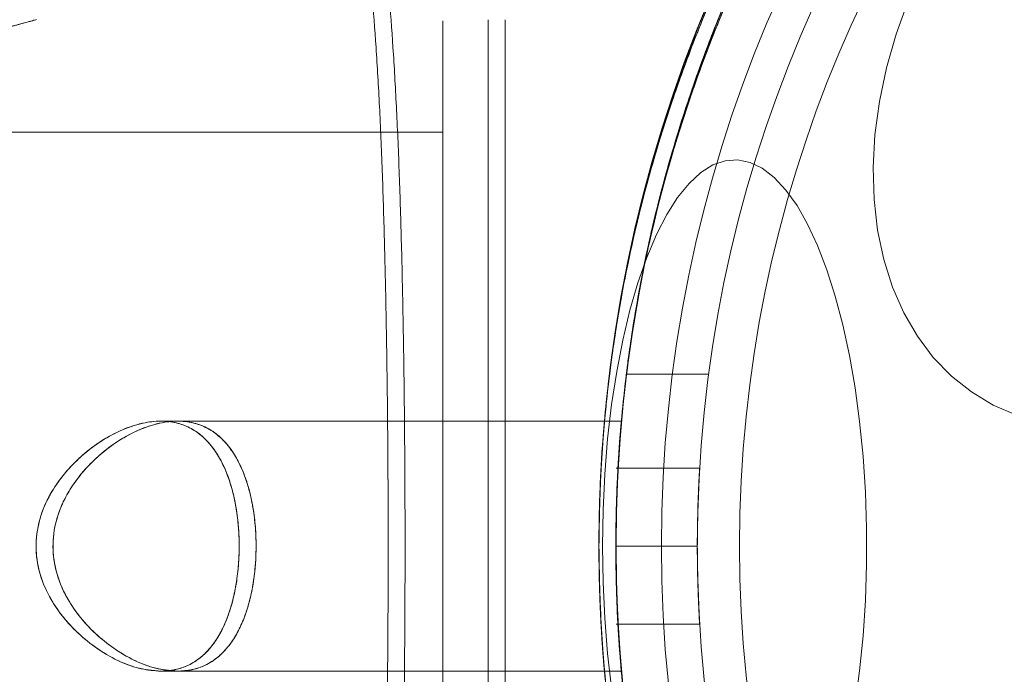
# Model space of a CAD drawing. Units: millimetres. Extents: x -720 to 9857, y -573 to 9545.
# Drawn here: x 6529 to 6561, y 2191 to 2211 of the extents above; entities that cross this region are included whole.
import ezdxf

# ---------------------------------------------------------------- set-up
doc = ezdxf.new("R2010")
doc.units = ezdxf.units.MM
doc.layers.add('Dimensions', color=7, linetype='Continuous')
doc.styles.get("Standard").update_dxf_attribs({"font": 'arial.ttf'})
doc.dimstyles.new('Leikkiset keinu', dxfattribs={"dimtxt": 150, "dimasz": 2.5, "dimexe": 0.06, "dimexo": 0.625, "dimtad": 0, "dimtih": 1, "dimtoh": 1, "dimdec": 0, "dimtxsty": 'Standard', "dimcen": 2.5, "dimadec": 0, "dimazin": 0, "dimtfac": 1, "dimtmove": 0, "dimatfit": 3, "dimfxl": 1, "dimarcsym": 0})

# ---------------------------------------------------------------- blocks, each defined once
blk = doc.blocks.new('*D2')
at = {"layer": 'Defpoints', "color": 0}
for p in [(6766.897, 8155.817), (-492.754, 527.767), (2540.484, 527.767)]:
    blk.add_point(p, dxfattribs=at)
at = {"layer": 'Dimensions', "color": 0, "lineweight": -2}
for p, q in [((6547.047, 8155.817), (-492.814, 8155.817)), ((-492.754, 8153.317), (-492.754, 4418.992)), ((-492.754, 530.267), (-492.754, 4264.592)), ((2385.613, 527.767), (-492.814, 527.767))]:
    blk.add_line(p, q, dxfattribs=at)
at = {"layer": 'Dimensions', "color": 0}
for points in [[(-492.337, 8153.317), (-493.171, 8153.317), (-492.754, 8155.817)], [(-493.171, 530.267), (-492.337, 530.267), (-492.754, 527.767)]]:
    blk.add_solid(points, dxfattribs=at)
at = {"layer": 'Dimensions', "color": 0, "lineweight": 5, "insert": (-492.754, 4341.792), "char_height": 150, "attachment_point": 5}
blk.add_mtext('7628', dxfattribs=at)
blk = doc.blocks.new('*D3')
at = {"layer": 'Defpoints', "color": 0}
for p in [(8737.672, 5325.587), (736.238, 2346.762), (8737.672, -474.243)]:
    blk.add_point(p, dxfattribs=at)
at = {"layer": 'Dimensions', "color": 0, "lineweight": -2}
for p, q in [((8737.672, 5088.992), (8737.672, -474.303)), ((736.238, 2177.142), (736.238, -474.303)), ((738.738, -474.243), (4527.005, -474.243)), ((8735.172, -474.243), (4946.905, -474.243))]:
    blk.add_line(p, q, dxfattribs=at)
at = {"layer": 'Dimensions', "color": 0}
for points in [[(738.738, -473.827), (738.738, -474.66), (736.238, -474.243)], [(8735.172, -474.66), (8735.172, -473.827), (8737.672, -474.243)]]:
    blk.add_solid(points, dxfattribs=at)
at = {"layer": 'Dimensions', "color": 0, "lineweight": 5, "insert": (4736.955, -474.243), "char_height": 150, "attachment_point": 5}
blk.add_mtext('8001', dxfattribs=at)
blk = doc.blocks.new('*D5')
at = {"layer": 'Defpoints', "color": 0}
for p in [(7237.672, 5134.617), (2386.238, 2194.617), (7237.672, 64.482)]:
    blk.add_point(p, dxfattribs=at)
at = {"layer": 'Dimensions', "color": 0, "lineweight": -2}
for p, q in [((7237.672, 5133.992), (7237.672, 64.422)), ((2386.238, 2193.992), (2386.238, 64.422)), ((2388.738, 64.482), (4599.08, 64.482)), ((7235.172, 64.482), (5024.83, 64.482))]:
    blk.add_line(p, q, dxfattribs=at)
at = {"layer": 'Dimensions', "color": 0}
for points in [[(2388.738, 64.898), (2388.738, 64.065), (2386.238, 64.482)], [(7235.172, 64.065), (7235.172, 64.898), (7237.672, 64.482)]]:
    blk.add_solid(points, dxfattribs=at)
at = {"layer": 'Dimensions', "color": 0, "lineweight": 5, "insert": (4811.955, 64.482), "char_height": 150, "attachment_point": 5}
blk.add_mtext('4851', dxfattribs=at)

msp = doc.modelspace()

# ---------------------------------------------------------------- linework, layer by layer
at = {"color": 7, "linetype": 'Continuous', "lineweight": 5}
for p, q in [((6542.672, 2177.767), (6542.672, 2211.422)), ((6544.131, 2177.767), (6544.131, 2211.454)), ((6544.672, 2177.767), (6544.672, 2211.454)), ((6542.672, 2207.867), (3702.672, 2207.867)), ((6548.564, 2200.117), (6551.185, 2200.117)), ((6547.849, 2198.617), (6533.645, 2198.617)), ((6548.39, 2198.617), (6534.186, 2198.617)), ((6550.897, 2197.117), (6548.222, 2197.117)), ((6547.672, 2194.617), (6547.672, 2194.617)), ((6548.213, 2194.617), (6548.213, 2194.617)), ((6548.222, 2194.617), (6550.822, 2194.617)), ((6548.222, 2192.117), (6550.895, 2192.117)), ((6533.65, 2190.617), (6547.85, 2190.617)), ((6534.191, 2190.617), (6548.391, 2190.617))]:
    msp.add_line(p, q, dxfattribs=at)
at = {"color": 7, "linetype": 'Continuous', "lineweight": 5, "flags": 128}
for points in [[(6556.874, 2209.922), (6557.181, 2210.998), (6557.567, 2212.065), (6558.029, 2213.113), (6558.562, 2214.133), (6559.162, 2215.116), (6559.823, 2216.054), (6560.54, 2216.937), (6561.307, 2217.759)], [(6561.044, 2198.808), (6560.293, 2199.131), (6559.594, 2199.55), (6558.953, 2200.059), (6558.375, 2200.655), (6557.865, 2201.332), (6557.429, 2202.085), (6557.069, 2202.907), (6556.789, 2203.791), (6556.591, 2204.728), (6556.478, 2205.711), (6556.449, 2206.731), (6556.507, 2207.779), (6556.648, 2208.846), (6556.874, 2209.922)], [(6547.785, 2194.617), (6547.803, 2195.775), (6547.859, 2196.922), (6547.951, 2198.049), (6548.079, 2199.146), (6548.241, 2200.204), (6548.437, 2201.212), (6548.664, 2202.162), (6548.92, 2203.046), (6549.203, 2203.856), (6549.512, 2204.585), (6549.842, 2205.226), (6550.191, 2205.773), (6550.557, 2206.223), (6550.935, 2206.571), (6551.322, 2206.814), (6551.716, 2206.949), (6552.112, 2206.976), (6552.508, 2206.895), (6552.899, 2206.706), (6553.282, 2206.41), (6553.654, 2206.011), (6554.012, 2205.511), (6554.352, 2204.916), (6554.672, 2204.231), (6554.968, 2203.461), (6555.238, 2202.613), (6555.48, 2201.695), (6555.691, 2200.715), (6555.871, 2199.681), (6556.016, 2198.602), (6556.126, 2197.489), (6556.2, 2196.35), (6556.237, 2195.196), (6556.237, 2194.037), (6556.2, 2192.884), (6556.126, 2191.745), (6556.016, 2190.631), (6555.871, 2189.553)], [(6548.079, 2190.087), (6547.951, 2191.184), (6547.859, 2192.312), (6547.803, 2193.459), (6547.785, 2194.617)]]:
    msp.add_lwpolyline(points, dxfattribs=at)
at = {"color": 7, "linetype": 'Continuous', "lineweight": 5}
for radius in [45, 44.45, 43, 41.85, 40.5]:
    msp.add_circle((6592.672, 2194.617), radius, dxfattribs=at)
for points, knots in [([(6555.648, 2169.04), (6555.408, 2169.393), (6554.928, 2170.099), (6554.183, 2171.287), (6553.326, 2172.752), (6552.355, 2174.587), (6551.313, 2176.829), (6550.346, 2179.256), (6549.496, 2181.843), (6548.784, 2184.551), (6548.26, 2187.205), (6547.914, 2189.762), (6547.716, 2192.197), (6547.648, 2194.707), (6547.727, 2197.279), (6547.962, 2199.896), (6548.341, 2202.476), (6548.857, 2204.985), (6549.507, 2207.404), (6550.264, 2209.717), (6551.108, 2211.907), (6551.981, 2213.87), (6552.847, 2215.594), (6553.681, 2217.103), (6554.507, 2218.475), (6555.161, 2219.484), (6555.533, 2220.027), (6555.645, 2220.19)], [0, 0, 0, 0, 0.03371, 0.067446, 0.101128, 0.148052, 0.195145, 0.242095, 0.288855, 0.335751, 0.382535, 0.421851, 0.46123, 0.500551, 0.542792, 0.585186, 0.627568, 0.669791, 0.71153, 0.75346, 0.795366, 0.837073, 0.873792, 0.910648, 0.94755, 0.984332, 1, 1, 1, 1]), ([(6555.572, 2220.084), (6555.328, 2219.722), (6554.838, 2218.997), (6554.08, 2217.776), (6553.211, 2216.275), (6552.235, 2214.406), (6551.199, 2212.137), (6550.24, 2209.684), (6549.404, 2207.075), (6548.708, 2204.348), (6548.21, 2201.719), (6547.89, 2199.234), (6547.712, 2196.917), (6547.649, 2194.484), (6547.728, 2191.946), (6547.964, 2189.321), (6548.345, 2186.733), (6548.864, 2184.219), (6549.516, 2181.8), (6550.274, 2179.49), (6551.119, 2177.301), (6551.993, 2175.339), (6552.861, 2173.613), (6553.697, 2172.103), (6554.525, 2170.729), (6555.117, 2169.819), (6555.431, 2169.356), (6555.482, 2169.281)], [0, 0, 0, 0, 0.034634, 0.069298, 0.103899, 0.15146, 0.199187, 0.246769, 0.294166, 0.341698, 0.389119, 0.426941, 0.464818, 0.502643, 0.545498, 0.588509, 0.631506, 0.67434, 0.716541, 0.758935, 0.801306, 0.843476, 0.880709, 0.918082, 0.955502, 0.9928, 1, 1, 1, 1]), ([(6547.672, 2194.617), (6547.687, 2195.502), (6547.718, 2197.271), (6547.962, 2199.934), (6548.356, 2202.584), (6548.895, 2205.141), (6549.55, 2207.556), (6550.305, 2209.845), (6551.16, 2212.038), (6552.066, 2214.05), (6552.982, 2215.85), (6553.883, 2217.45), (6554.775, 2218.904), (6555.355, 2219.761), (6555.645, 2220.19)], [0, 0, 0, 0, 0.0852685, 0.1705356, 0.2584485, 0.3463517, 0.428401, 0.5104444, 0.5955447, 0.6806343, 0.7591318, 0.8376181, 0.9187998, 1, 1, 1, 1]), ([(6547.672, 2194.617), (6547.688, 2195.502), (6547.718, 2197.271), (6547.966, 2199.934), (6548.365, 2202.585), (6548.91, 2205.136), (6549.571, 2207.542), (6550.329, 2209.818), (6551.19, 2211.997), (6552.106, 2214.008), (6553.037, 2215.815), (6553.959, 2217.429), (6554.873, 2218.895), (6555.468, 2219.758), (6555.765, 2220.19)], [0, 0, 0, 0, 0.085169, 0.170337, 0.258178, 0.346009, 0.427545, 0.509076, 0.59361, 0.678134, 0.75723, 0.836315, 0.918148, 1, 1, 1, 1]), ([(6555.572, 2220.084), (6555.258, 2219.617), (6554.629, 2218.68), (6553.643, 2217.043), (6552.652, 2215.231), (6551.719, 2213.311), (6550.872, 2211.323), (6550.126, 2209.317), (6549.454, 2207.215), (6548.816, 2204.817), (6548.268, 2202.112), (6547.866, 2199.11), (6547.691, 2196.598), (6547.677, 2195.099), (6547.672, 2194.617)], [0, 0, 0, 0, 0.0879212, 0.1762445, 0.2644174, 0.3521325, 0.4281245, 0.5044078, 0.5807197, 0.6567508, 0.7554705, 0.8544559, 0.9532101, 1, 1, 1, 1]), ([(6555.691, 2220.084), (6555.372, 2219.618), (6554.733, 2218.683), (6553.733, 2217.052), (6552.729, 2215.245), (6551.782, 2213.328), (6550.921, 2211.338), (6550.162, 2209.327), (6549.478, 2207.218), (6548.83, 2204.816), (6548.275, 2202.108), (6547.868, 2199.106), (6547.691, 2196.596), (6547.677, 2195.098), (6547.672, 2194.617)], [0, 0, 0, 0, 0.087797, 0.175991, 0.264036, 0.351628, 0.427871, 0.504409, 0.580974, 0.657255, 0.75586, 0.854732, 0.95337, 1, 1, 1, 1]), ([(6556.189, 2169.04), (6555.949, 2169.393), (6555.469, 2170.099), (6554.724, 2171.287), (6553.867, 2172.752), (6552.896, 2174.587), (6551.854, 2176.829), (6550.887, 2179.256), (6550.037, 2181.843), (6549.325, 2184.551), (6548.801, 2187.205), (6548.455, 2189.762), (6548.257, 2192.197), (6548.189, 2194.707), (6548.268, 2197.279), (6548.503, 2199.896), (6548.882, 2202.476), (6549.398, 2204.985), (6550.048, 2207.404), (6550.805, 2209.717), (6551.649, 2211.907), (6552.522, 2213.87), (6553.388, 2215.594), (6554.222, 2217.103), (6555.048, 2218.475), (6555.702, 2219.484), (6556.075, 2220.027), (6556.186, 2220.19)], [0, 0, 0, 0, 0.03371, 0.067446, 0.101128, 0.148052, 0.195145, 0.242095, 0.288855, 0.335751, 0.382535, 0.421851, 0.46123, 0.500551, 0.542792, 0.585186, 0.627568, 0.669791, 0.71153, 0.75346, 0.795366, 0.837073, 0.873792, 0.910648, 0.94755, 0.984332, 1, 1, 1, 1]), ([(6548.213, 2194.617), (6548.228, 2195.502), (6548.259, 2197.271), (6548.503, 2199.934), (6548.897, 2202.584), (6549.436, 2205.141), (6550.091, 2207.556), (6550.846, 2209.845), (6551.701, 2212.038), (6552.607, 2214.05), (6553.523, 2215.85), (6554.424, 2217.45), (6555.316, 2218.904), (6555.896, 2219.761), (6556.186, 2220.19)], [0, 0, 0, 0, 0.0852685, 0.1705356, 0.2584485, 0.3463517, 0.428401, 0.5104444, 0.5955447, 0.6806343, 0.7591318, 0.8376181, 0.9187998, 1, 1, 1, 1]), ([(6548.213, 2194.617), (6548.229, 2195.502), (6548.259, 2197.271), (6548.507, 2199.934), (6548.906, 2202.585), (6549.451, 2205.136), (6550.112, 2207.542), (6550.87, 2209.818), (6551.731, 2211.997), (6552.647, 2214.008), (6553.578, 2215.815), (6554.5, 2217.429), (6555.414, 2218.895), (6556.009, 2219.758), (6556.306, 2220.19)], [0, 0, 0, 0, 0.085169, 0.170337, 0.258178, 0.346009, 0.427545, 0.509076, 0.59361, 0.678134, 0.75723, 0.836315, 0.918148, 1, 1, 1, 1]), ([(6556.113, 2220.084), (6555.869, 2219.722), (6555.379, 2218.997), (6554.621, 2217.776), (6553.752, 2216.275), (6552.776, 2214.406), (6551.74, 2212.137), (6550.781, 2209.684), (6549.945, 2207.075), (6549.249, 2204.348), (6548.751, 2201.719), (6548.431, 2199.234), (6548.253, 2196.917), (6548.19, 2194.484), (6548.269, 2191.946), (6548.505, 2189.321), (6548.886, 2186.733), (6549.405, 2184.219), (6550.057, 2181.8), (6550.815, 2179.49), (6551.66, 2177.301), (6552.534, 2175.339), (6553.402, 2173.613), (6554.238, 2172.103), (6555.066, 2170.729), (6555.658, 2169.819), (6555.972, 2169.356), (6556.023, 2169.281)], [0, 0, 0, 0, 0.034634, 0.069298, 0.103899, 0.15146, 0.199187, 0.246769, 0.294166, 0.341698, 0.389119, 0.426941, 0.464818, 0.502643, 0.545498, 0.588509, 0.631506, 0.67434, 0.716541, 0.758935, 0.801306, 0.843476, 0.880709, 0.918082, 0.955502, 0.9928, 1, 1, 1, 1]), ([(6556.113, 2220.084), (6555.799, 2219.617), (6555.17, 2218.68), (6554.184, 2217.043), (6553.194, 2215.231), (6552.26, 2213.311), (6551.413, 2211.323), (6550.667, 2209.317), (6549.995, 2207.215), (6549.357, 2204.817), (6548.809, 2202.112), (6548.407, 2199.11), (6548.232, 2196.598), (6548.218, 2195.099), (6548.213, 2194.617)], [0, 0, 0, 0, 0.0879212, 0.1762445, 0.2644174, 0.3521325, 0.4281245, 0.5044078, 0.5807197, 0.6567508, 0.7554705, 0.8544559, 0.9532101, 1, 1, 1, 1]), ([(6556.232, 2220.084), (6555.913, 2219.618), (6555.274, 2218.683), (6554.274, 2217.052), (6553.27, 2215.245), (6552.323, 2213.328), (6551.462, 2211.338), (6550.703, 2209.327), (6550.019, 2207.218), (6549.371, 2204.816), (6548.816, 2202.108), (6548.409, 2199.106), (6548.232, 2196.596), (6548.218, 2195.098), (6548.213, 2194.617)], [0, 0, 0, 0, 0.087797, 0.175991, 0.264036, 0.351628, 0.427871, 0.504409, 0.580974, 0.657255, 0.75586, 0.854732, 0.95337, 1, 1, 1, 1]), ([(6539.546, 2216.897), (6539.645, 2216.641), (6539.848, 2216.112), (6540.067, 2215.053), (6540.257, 2213.785), (6540.413, 2212.291), (6540.545, 2210.594), (6540.653, 2208.705), (6540.741, 2206.641), (6540.81, 2204.427), (6540.863, 2202.087), (6540.9, 2199.652), (6540.922, 2197.151), (6540.929, 2194.616), (6540.922, 2192.082), (6540.9, 2189.581), (6540.863, 2187.145), (6540.81, 2184.807), (6540.741, 2182.593), (6540.653, 2180.529), (6540.545, 2178.64), (6540.414, 2176.942), (6540.256, 2175.449), (6540.067, 2174.182), (6539.849, 2173.124), (6539.645, 2172.594), (6539.546, 2172.337)], [0, 0, 0, 0, 0.036533, 0.075371, 0.115613, 0.156793, 0.198823, 0.241237, 0.283941, 0.327016, 0.370155, 0.413362, 0.456679, 0.500031, 0.543324, 0.586621, 0.629886, 0.673031, 0.716011, 0.758754, 0.801207, 0.843194, 0.8844, 0.924613, 0.963405, 1, 1, 1, 1]), ([(6539.546, 2172.337), (6539.645, 2172.593), (6539.848, 2173.122), (6540.067, 2174.181), (6540.257, 2175.449), (6540.413, 2176.942), (6540.545, 2178.64), (6540.653, 2180.528), (6540.741, 2182.593), (6540.81, 2184.807), (6540.863, 2187.146), (6540.9, 2189.581), (6540.922, 2192.083), (6540.929, 2194.616), (6540.922, 2197.151), (6540.9, 2199.652), (6540.863, 2202.088), (6540.81, 2204.427), (6540.741, 2206.641), (6540.653, 2208.704), (6540.545, 2210.593), (6540.413, 2212.291), (6540.257, 2213.785), (6540.067, 2215.052), (6539.848, 2216.112), (6539.645, 2216.641), (6539.546, 2216.897)], [0, 0, 0, 0, 0.036532, 0.075371, 0.115612, 0.156793, 0.198826, 0.241231, 0.283929, 0.327045, 0.370129, 0.413325, 0.456716, 0.50001, 0.543255, 0.586702, 0.629843, 0.67298, 0.716073, 0.758748, 0.801171, 0.843207, 0.884387, 0.924629, 0.963468, 1, 1, 1, 1]), ([(6540.087, 2216.897), (6540.186, 2216.641), (6540.389, 2216.112), (6540.608, 2215.053), (6540.798, 2213.785), (6540.954, 2212.291), (6541.086, 2210.594), (6541.194, 2208.705), (6541.282, 2206.641), (6541.351, 2204.427), (6541.404, 2202.087), (6541.441, 2199.652), (6541.463, 2197.151), (6541.47, 2194.616), (6541.463, 2192.082), (6541.441, 2189.581), (6541.404, 2187.145), (6541.351, 2184.807), (6541.282, 2182.593), (6541.194, 2180.529), (6541.086, 2178.64), (6540.955, 2176.942), (6540.797, 2175.449), (6540.608, 2174.182), (6540.39, 2173.124), (6540.186, 2172.594), (6540.087, 2172.337)], [0, 0, 0, 0, 0.036533, 0.075371, 0.115613, 0.156793, 0.198823, 0.241237, 0.283941, 0.327016, 0.370155, 0.413362, 0.456679, 0.500031, 0.543324, 0.586621, 0.629886, 0.673031, 0.716011, 0.758754, 0.801207, 0.843194, 0.8844, 0.924613, 0.963405, 1, 1, 1, 1]), ([(6540.087, 2172.337), (6540.186, 2172.593), (6540.389, 2173.122), (6540.608, 2174.181), (6540.798, 2175.449), (6540.954, 2176.942), (6541.086, 2178.64), (6541.194, 2180.528), (6541.282, 2182.593), (6541.351, 2184.807), (6541.404, 2187.146), (6541.441, 2189.581), (6541.463, 2192.083), (6541.47, 2194.616), (6541.463, 2197.151), (6541.441, 2199.652), (6541.404, 2202.088), (6541.351, 2204.427), (6541.282, 2206.641), (6541.194, 2208.704), (6541.086, 2210.593), (6540.954, 2212.291), (6540.798, 2213.785), (6540.608, 2215.052), (6540.389, 2216.112), (6540.186, 2216.641), (6540.087, 2216.897)], [0, 0, 0, 0, 0.0365324, 0.0753712, 0.1156119, 0.1567928, 0.1988256, 0.241231, 0.2839286, 0.3270453, 0.3701287, 0.413325, 0.4567157, 0.5000098, 0.5432547, 0.5867025, 0.6298428, 0.6729799, 0.7160727, 0.7587482, 0.8011713, 0.8432069, 0.8843872, 0.9246288, 0.9634675, 1, 1, 1, 1]), ([(6529.672, 2211.467), (6529.659, 2211.463), (6529.634, 2211.455), (6529.426, 2211.395), (6529.1, 2211.305), (6528.654, 2211.191), (6528.094, 2211.064), (6527.435, 2210.938), (6526.683, 2210.827), (6525.878, 2210.746), (6525.037, 2210.705), (6524.209, 2210.708), (6523.397, 2210.752), (6522.635, 2210.831), (6521.919, 2210.937), (6521.272, 2211.06), (6520.703, 2211.188), (6520.243, 2211.305), (6519.903, 2211.399), (6519.706, 2211.457), (6519.65, 2211.474), (6519.731, 2211.449), (6519.944, 2211.387), (6520.278, 2211.296), (6520.732, 2211.181), (6521.296, 2211.055), (6521.967, 2210.929), (6522.718, 2210.82), (6523.535, 2210.741), (6524.367, 2210.704), (6525.204, 2210.71), (6526.004, 2210.757), (6526.769, 2210.839), (6527.476, 2210.946), (6528.121, 2211.07), (6528.679, 2211.197), (6529.135, 2211.314), (6529.448, 2211.401), (6529.638, 2211.457), (6529.661, 2211.463), (6529.672, 2211.467)], [0, 0, 0, 0, 0.02568, 0.052124, 0.077799, 0.104185, 0.130514, 0.157573, 0.18444, 0.212129, 0.238245, 0.265174, 0.290404, 0.316347, 0.34194, 0.368218, 0.394836, 0.422214, 0.448967, 0.476551, 0.502367, 0.528967, 0.554246, 0.580228, 0.606098, 0.632668, 0.659431, 0.686974, 0.713571, 0.741005, 0.766534, 0.792823, 0.818084, 0.84403, 0.870196, 0.897078, 0.923947, 0.951626, 0.97551, 1, 1, 1, 1]), ([(6533.652, 2190.617), (6533.852, 2190.632), (6534.261, 2190.663), (6534.763, 2190.91), (6535.173, 2191.269), (6535.49, 2191.696), (6535.758, 2192.234), (6535.954, 2192.839), (6536.086, 2193.49), (6536.153, 2194.128), (6536.166, 2194.769), (6536.13, 2195.375), (6536.047, 2195.959), (6535.921, 2196.503), (6535.749, 2197.005), (6535.531, 2197.457), (6535.265, 2197.849), (6534.945, 2198.177), (6534.573, 2198.424), (6534.133, 2198.583), (6533.635, 2198.637), (6533.058, 2198.569), (6532.425, 2198.364), (6531.77, 2198.015), (6531.136, 2197.543), (6530.629, 2197.031), (6530.24, 2196.506), (6529.914, 2195.925), (6529.655, 2195.145), (6529.641, 2194.216), (6529.857, 2193.456), (6530.149, 2192.873), (6530.52, 2192.334), (6531.009, 2191.807), (6531.605, 2191.33), (6532.231, 2190.964), (6532.926, 2190.682), (6533.391, 2190.64), (6533.652, 2190.617)], [0, 0, 0, 0, 0.034725, 0.070617, 0.096461, 0.123007, 0.148879, 0.175707, 0.198586, 0.222256, 0.243231, 0.264846, 0.285352, 0.30642, 0.32758, 0.34927, 0.372133, 0.395525, 0.421247, 0.447528, 0.477424, 0.507951, 0.543131, 0.579124, 0.612282, 0.646267, 0.666861, 0.687872, 0.720369, 0.753075, 0.781738, 0.802904, 0.824662, 0.85652, 0.889256, 0.922562, 0.956549, 1, 1, 1, 1]), ([(6533.65, 2190.617), (6533.442, 2190.632), (6533.023, 2190.663), (6532.346, 2190.905), (6531.642, 2191.296), (6531.027, 2191.79), (6530.532, 2192.323), (6530.105, 2192.922), (6529.755, 2193.683), (6529.618, 2194.597), (6529.721, 2195.343), (6529.928, 2195.926), (6530.193, 2196.435), (6530.561, 2196.949), (6531.084, 2197.495), (6531.719, 2197.987), (6532.439, 2198.372), (6533.16, 2198.598), (6533.805, 2198.64), (6534.369, 2198.519), (6534.819, 2198.282), (6535.202, 2197.932), (6535.515, 2197.496), (6535.777, 2196.951), (6535.968, 2196.343), (6536.094, 2195.689), (6536.156, 2195.052), (6536.164, 2194.413), (6536.124, 2193.809), (6536.038, 2193.228), (6535.908, 2192.687), (6535.732, 2192.189), (6535.511, 2191.741), (6535.241, 2191.355), (6534.916, 2191.032), (6534.538, 2190.794), (6534.113, 2190.644), (6533.805, 2190.626), (6533.65, 2190.617)], [0, 0, 0, 0, 0.0347094, 0.0702733, 0.1080943, 0.1469701, 0.1711113, 0.1957326, 0.2315636, 0.2609761, 0.2904312, 0.3085129, 0.3271133, 0.3537238, 0.3810617, 0.4186893, 0.4573929, 0.4955139, 0.5347582, 0.5651942, 0.5964431, 0.6222119, 0.6486863, 0.6744829, 0.7012366, 0.7240042, 0.7475552, 0.7684843, 0.7900482, 0.8105599, 0.8316317, 0.8528408, 0.8745795, 0.8975372, 0.921025, 0.9468937, 0.9733229, 1, 1, 1, 1]), ([(6534.193, 2190.617), (6534.393, 2190.632), (6534.802, 2190.663), (6535.304, 2190.91), (6535.714, 2191.269), (6536.031, 2191.696), (6536.299, 2192.234), (6536.495, 2192.839), (6536.627, 2193.49), (6536.694, 2194.128), (6536.707, 2194.769), (6536.671, 2195.375), (6536.588, 2195.959), (6536.462, 2196.503), (6536.29, 2197.005), (6536.072, 2197.457), (6535.806, 2197.849), (6535.486, 2198.177), (6535.114, 2198.424), (6534.674, 2198.583), (6534.176, 2198.637), (6533.599, 2198.569), (6532.966, 2198.364), (6532.311, 2198.015), (6531.677, 2197.543), (6531.17, 2197.031), (6530.781, 2196.506), (6530.455, 2195.925), (6530.196, 2195.145), (6530.182, 2194.216), (6530.398, 2193.456), (6530.69, 2192.873), (6531.061, 2192.334), (6531.55, 2191.807), (6532.146, 2191.33), (6532.772, 2190.964), (6533.467, 2190.682), (6533.932, 2190.64), (6534.193, 2190.617)], [0, 0, 0, 0, 0.034725, 0.070617, 0.096461, 0.123007, 0.148879, 0.175707, 0.198586, 0.222256, 0.243231, 0.264846, 0.285352, 0.30642, 0.32758, 0.34927, 0.372133, 0.395525, 0.421247, 0.447528, 0.477424, 0.507951, 0.543131, 0.579124, 0.612282, 0.646267, 0.666861, 0.687872, 0.720369, 0.753075, 0.781738, 0.802904, 0.824662, 0.85652, 0.889256, 0.922562, 0.956549, 1, 1, 1, 1]), ([(6534.191, 2190.617), (6533.983, 2190.632), (6533.564, 2190.663), (6532.887, 2190.905), (6532.183, 2191.296), (6531.568, 2191.79), (6531.073, 2192.323), (6530.646, 2192.922), (6530.297, 2193.683), (6530.159, 2194.597), (6530.262, 2195.343), (6530.469, 2195.926), (6530.734, 2196.435), (6531.102, 2196.949), (6531.625, 2197.495), (6532.26, 2197.987), (6532.98, 2198.372), (6533.701, 2198.598), (6534.346, 2198.64), (6534.91, 2198.519), (6535.36, 2198.282), (6535.743, 2197.932), (6536.056, 2197.496), (6536.318, 2196.951), (6536.509, 2196.343), (6536.635, 2195.689), (6536.697, 2195.052), (6536.705, 2194.413), (6536.666, 2193.809), (6536.579, 2193.228), (6536.449, 2192.687), (6536.273, 2192.189), (6536.052, 2191.741), (6535.782, 2191.355), (6535.457, 2191.032), (6535.079, 2190.794), (6534.654, 2190.644), (6534.346, 2190.626), (6534.191, 2190.617)], [0, 0, 0, 0, 0.0347094, 0.0702733, 0.1080943, 0.1469701, 0.1711113, 0.1957326, 0.2315636, 0.2609761, 0.2904312, 0.3085129, 0.3271133, 0.3537238, 0.3810617, 0.4186893, 0.4573929, 0.4955139, 0.5347582, 0.5651942, 0.5964431, 0.6222119, 0.6486863, 0.6744829, 0.7012366, 0.7240042, 0.7475552, 0.7684843, 0.7900482, 0.8105599, 0.8316317, 0.8528408, 0.8745795, 0.8975372, 0.921025, 0.9468937, 0.9733229, 1, 1, 1, 1]), ([(6547.85, 2190.617), (6547.849, 2190.628), (6547.847, 2190.649), (6547.832, 2190.823), (6547.81, 2191.097), (6547.782, 2191.471), (6547.751, 2191.936), (6547.722, 2192.474), (6547.697, 2193.079), (6547.679, 2193.721), (6547.671, 2194.395), (6547.673, 2195.068), (6547.684, 2195.733), (6547.705, 2196.36), (6547.731, 2196.944), (6547.761, 2197.458), (6547.791, 2197.896), (6547.818, 2198.239), (6547.838, 2198.481), (6547.85, 2198.611), (6547.851, 2198.629), (6547.843, 2198.534), (6547.825, 2198.327), (6547.8, 2198.018), (6547.771, 2197.609), (6547.741, 2197.119), (6547.713, 2196.553), (6547.69, 2195.937), (6547.675, 2195.277), (6547.67, 2194.606), (6547.676, 2193.929), (6547.691, 2193.28), (6547.713, 2192.662), (6547.741, 2192.104), (6547.772, 2191.612), (6547.801, 2191.208), (6547.826, 2190.899), (6547.846, 2190.668), (6547.849, 2190.635), (6547.85, 2190.617)], [0, 0, 0, 0, 0.026392, 0.053551, 0.079943, 0.107096, 0.133553, 0.160774, 0.187271, 0.214541, 0.240967, 0.268164, 0.294519, 0.321636, 0.348029, 0.375183, 0.401665, 0.428916, 0.455399, 0.482656, 0.50905, 0.536211, 0.562565, 0.589679, 0.616105, 0.643292, 0.66979, 0.697057, 0.723515, 0.750744, 0.777113, 0.804246, 0.830615, 0.857743, 0.884201, 0.911423, 0.93792, 0.96519, 1, 1, 1, 1]), ([(6547.672, 2194.617), (6547.673, 2194.838), (6547.675, 2195.287), (6547.69, 2195.938), (6547.713, 2196.558), (6547.741, 2197.117), (6547.771, 2197.611), (6547.8, 2198.017), (6547.825, 2198.33), (6547.843, 2198.535), (6547.851, 2198.63), (6547.85, 2198.61), (6547.838, 2198.478), (6547.818, 2198.238), (6547.791, 2197.894), (6547.761, 2197.46), (6547.731, 2196.94), (6547.704, 2196.359), (6547.684, 2195.723), (6547.674, 2195.136), (6547.673, 2194.762), (6547.672, 2194.617)], [0, 0, 0, 0, 0.052782, 0.107098, 0.159878, 0.214182, 0.267092, 0.321532, 0.374524, 0.429061, 0.481911, 0.536302, 0.589007, 0.643236, 0.69602, 0.750324, 0.803287, 0.857785, 0.910749, 0.965259, 1, 1, 1, 1]), ([(6547.672, 2194.617), (6547.673, 2194.838), (6547.675, 2195.287), (6547.69, 2195.938), (6547.713, 2196.558), (6547.741, 2197.117), (6547.772, 2197.611), (6547.802, 2198.017), (6547.827, 2198.33), (6547.845, 2198.535), (6547.854, 2198.63), (6547.852, 2198.61), (6547.84, 2198.478), (6547.82, 2198.238), (6547.793, 2197.894), (6547.762, 2197.46), (6547.732, 2196.941), (6547.705, 2196.36), (6547.684, 2195.724), (6547.674, 2195.136), (6547.673, 2194.762), (6547.672, 2194.617)], [0, 0, 0, 0, 0.0527781, 0.1070905, 0.1598674, 0.2141677, 0.2670775, 0.3215162, 0.3745103, 0.4290492, 0.4818972, 0.5362868, 0.5889861, 0.6432098, 0.6959899, 0.7502899, 0.8032539, 0.8577531, 0.9107178, 0.9652289, 1, 1, 1, 1]), ([(6548.391, 2190.617), (6548.39, 2190.628), (6548.388, 2190.649), (6548.373, 2190.823), (6548.351, 2191.097), (6548.323, 2191.471), (6548.292, 2191.936), (6548.263, 2192.474), (6548.238, 2193.079), (6548.22, 2193.721), (6548.212, 2194.395), (6548.214, 2195.068), (6548.225, 2195.733), (6548.246, 2196.36), (6548.272, 2196.944), (6548.302, 2197.458), (6548.332, 2197.896), (6548.359, 2198.239), (6548.379, 2198.481), (6548.391, 2198.611), (6548.392, 2198.629), (6548.384, 2198.534), (6548.366, 2198.327), (6548.341, 2198.018), (6548.312, 2197.609), (6548.282, 2197.119), (6548.254, 2196.553), (6548.231, 2195.937), (6548.216, 2195.277), (6548.211, 2194.606), (6548.217, 2193.929), (6548.232, 2193.28), (6548.254, 2192.662), (6548.282, 2192.104), (6548.313, 2191.612), (6548.342, 2191.208), (6548.367, 2190.899), (6548.387, 2190.668), (6548.39, 2190.635), (6548.391, 2190.617)], [0, 0, 0, 0, 0.026392, 0.053551, 0.079943, 0.107096, 0.133553, 0.160774, 0.187271, 0.214541, 0.240967, 0.268164, 0.294519, 0.321636, 0.348029, 0.375183, 0.401665, 0.428916, 0.455399, 0.482656, 0.50905, 0.536211, 0.562565, 0.589679, 0.616105, 0.643292, 0.66979, 0.697057, 0.723515, 0.750744, 0.777113, 0.804246, 0.830615, 0.857743, 0.884201, 0.911423, 0.93792, 0.96519, 1, 1, 1, 1]), ([(6548.213, 2194.617), (6548.214, 2194.838), (6548.216, 2195.287), (6548.231, 2195.938), (6548.254, 2196.558), (6548.282, 2197.117), (6548.312, 2197.611), (6548.341, 2198.017), (6548.366, 2198.33), (6548.384, 2198.535), (6548.392, 2198.63), (6548.391, 2198.61), (6548.379, 2198.478), (6548.359, 2198.238), (6548.332, 2197.894), (6548.302, 2197.46), (6548.272, 2196.94), (6548.246, 2196.359), (6548.225, 2195.723), (6548.215, 2195.136), (6548.214, 2194.762), (6548.213, 2194.617)], [0, 0, 0, 0, 0.052782, 0.107098, 0.159878, 0.214182, 0.267092, 0.321532, 0.374524, 0.429061, 0.481911, 0.536302, 0.589007, 0.643236, 0.69602, 0.750324, 0.803287, 0.857785, 0.910749, 0.965259, 1, 1, 1, 1]), ([(6548.213, 2194.617), (6548.214, 2194.838), (6548.216, 2195.287), (6548.231, 2195.938), (6548.254, 2196.558), (6548.283, 2197.117), (6548.313, 2197.611), (6548.343, 2198.017), (6548.368, 2198.33), (6548.386, 2198.535), (6548.395, 2198.63), (6548.393, 2198.61), (6548.381, 2198.478), (6548.361, 2198.238), (6548.334, 2197.894), (6548.303, 2197.46), (6548.273, 2196.941), (6548.246, 2196.36), (6548.225, 2195.724), (6548.215, 2195.136), (6548.214, 2194.762), (6548.213, 2194.617)], [0, 0, 0, 0, 0.0527781, 0.1070905, 0.1598674, 0.2141677, 0.2670775, 0.3215162, 0.3745103, 0.4290492, 0.4818972, 0.5362868, 0.5889861, 0.6432098, 0.6959899, 0.7502899, 0.8032539, 0.8577531, 0.9107178, 0.9652289, 1, 1, 1, 1]), ([(6548.222, 2194.617), (6548.224, 2194.336), (6548.227, 2193.774), (6548.249, 2193.026), (6548.274, 2192.457), (6548.292, 2192.132), (6548.294, 2192.086), (6548.281, 2192.325), (6548.257, 2192.822), (6548.233, 2193.522), (6548.22, 2194.345), (6548.223, 2195.198), (6548.241, 2195.986), (6548.266, 2196.619), (6548.287, 2197.028), (6548.295, 2197.165), (6548.287, 2197.014), (6548.265, 2196.594), (6548.24, 2195.952), (6548.224, 2195.254), (6548.223, 2194.795), (6548.222, 2194.617)], [0, 0, 0, 0, 0.053631, 0.10726, 0.160942, 0.214659, 0.268318, 0.321917, 0.375547, 0.429251, 0.482957, 0.536589, 0.590187, 0.643844, 0.69756, 0.751245, 0.804855, 0.858465, 0.912149, 0.965865, 1, 1, 1, 1]), ([(6550.822, 2194.617), (6550.824, 2194.336), (6550.827, 2193.774), (6550.851, 2193.027), (6550.877, 2192.458), (6550.896, 2192.132), (6550.899, 2192.086), (6550.884, 2192.325), (6550.859, 2192.822), (6550.834, 2193.521), (6550.82, 2194.344), (6550.823, 2195.198), (6550.842, 2195.985), (6550.869, 2196.619), (6550.891, 2197.028), (6550.9, 2197.165), (6550.891, 2197.015), (6550.868, 2196.595), (6550.842, 2195.953), (6550.825, 2195.254), (6550.823, 2194.795), (6550.822, 2194.617)], [0, 0, 0, 0, 0.053624, 0.107245, 0.160926, 0.214647, 0.268302, 0.321889, 0.375512, 0.429218, 0.482926, 0.53655, 0.590137, 0.64379, 0.69751, 0.751194, 0.804794, 0.858394, 0.912077, 0.965797, 1, 1, 1, 1]), ([(6555.768, 2169.04), (6555.453, 2169.498), (6554.821, 2170.416), (6553.831, 2172.016), (6552.834, 2173.79), (6551.887, 2175.682), (6551.019, 2177.657), (6550.247, 2179.666), (6549.549, 2181.776), (6548.888, 2184.175), (6548.319, 2186.876), (6547.896, 2189.865), (6547.697, 2192.459), (6547.679, 2194.045), (6547.672, 2194.617)], [0, 0, 0, 0, 0.0865435, 0.1734681, 0.2602379, 0.3465694, 0.4226866, 0.4991022, 0.5755428, 0.6516944, 0.7493513, 0.8472735, 0.9449649, 1, 1, 1, 1]), ([(6547.672, 2194.617), (6547.673, 2194.396), (6547.675, 2193.947), (6547.69, 2193.296), (6547.713, 2192.676), (6547.741, 2192.117), (6547.772, 2191.623), (6547.802, 2191.217), (6547.827, 2190.904), (6547.845, 2190.699), (6547.854, 2190.604), (6547.852, 2190.623), (6547.84, 2190.756), (6547.82, 2190.996), (6547.793, 2191.34), (6547.762, 2191.774), (6547.732, 2192.293), (6547.705, 2192.874), (6547.684, 2193.51), (6547.674, 2194.097), (6547.673, 2194.471), (6547.672, 2194.617)], [0, 0, 0, 0, 0.052778, 0.10709, 0.159867, 0.214168, 0.267077, 0.321516, 0.37451, 0.429049, 0.481897, 0.536287, 0.588986, 0.64321, 0.69599, 0.75029, 0.803254, 0.857753, 0.910718, 0.965229, 1, 1, 1, 1]), ([(6547.672, 2194.617), (6547.673, 2194.396), (6547.675, 2193.947), (6547.69, 2193.296), (6547.713, 2192.676), (6547.741, 2192.116), (6547.771, 2191.622), (6547.8, 2191.217), (6547.825, 2190.904), (6547.843, 2190.699), (6547.851, 2190.604), (6547.85, 2190.623), (6547.838, 2190.756), (6547.818, 2190.996), (6547.791, 2191.34), (6547.761, 2191.774), (6547.731, 2192.293), (6547.704, 2192.874), (6547.684, 2193.511), (6547.674, 2194.098), (6547.673, 2194.471), (6547.672, 2194.617)], [0, 0, 0, 0, 0.052782, 0.107098, 0.159878, 0.214182, 0.267092, 0.321532, 0.374524, 0.429061, 0.481911, 0.536302, 0.589007, 0.643236, 0.69602, 0.750324, 0.803287, 0.857785, 0.910749, 0.965259, 1, 1, 1, 1]), ([(6547.672, 2194.617), (6547.688, 2193.726), (6547.718, 2191.945), (6547.966, 2189.265), (6548.365, 2186.596), (6548.91, 2184.03), (6549.57, 2181.612), (6550.327, 2179.327), (6551.184, 2177.14), (6552.076, 2175.165), (6552.959, 2173.429), (6553.812, 2171.906), (6554.656, 2170.517), (6555.207, 2169.693), (6555.482, 2169.281)], [0, 0, 0, 0, 0.0871693, 0.1743382, 0.2642443, 0.3541387, 0.4374291, 0.520713, 0.6070913, 0.6934599, 0.7689094, 0.844354, 0.9221645, 1, 1, 1, 1]), ([(6547.672, 2194.617), (6547.688, 2193.726), (6547.719, 2191.945), (6547.97, 2189.264), (6548.374, 2186.596), (6548.925, 2184.034), (6549.591, 2181.626), (6550.352, 2179.354), (6551.214, 2177.18), (6552.116, 2175.207), (6553.014, 2173.464), (6553.887, 2171.927), (6554.753, 2170.526), (6555.317, 2169.696), (6555.599, 2169.281)], [0, 0, 0, 0, 0.087069, 0.174138, 0.263972, 0.353795, 0.436567, 0.519333, 0.605139, 0.690936, 0.766992, 0.843044, 0.921509, 1, 1, 1, 1]), ([(6555.648, 2169.04), (6555.337, 2169.499), (6554.715, 2170.419), (6553.739, 2172.025), (6552.756, 2173.803), (6551.823, 2175.698), (6550.968, 2177.672), (6550.21, 2179.676), (6549.525, 2181.779), (6548.874, 2184.173), (6548.312, 2186.871), (6547.894, 2189.86), (6547.697, 2192.456), (6547.679, 2194.043), (6547.672, 2194.617)], [0, 0, 0, 0, 0.086666, 0.173718, 0.260614, 0.347067, 0.422927, 0.499082, 0.575263, 0.651159, 0.748917, 0.846939, 0.944732, 1, 1, 1, 1]), ([(6548.213, 2194.617), (6548.229, 2193.726), (6548.26, 2191.945), (6548.511, 2189.264), (6548.915, 2186.596), (6549.466, 2184.034), (6550.132, 2181.626), (6550.893, 2179.354), (6551.755, 2177.18), (6552.657, 2175.207), (6553.555, 2173.464), (6554.428, 2171.927), (6555.294, 2170.526), (6555.858, 2169.696), (6556.14, 2169.281)], [0, 0, 0, 0, 0.087069, 0.174138, 0.263972, 0.353795, 0.436567, 0.519333, 0.605139, 0.690936, 0.766992, 0.843044, 0.921509, 1, 1, 1, 1]), ([(6548.213, 2194.617), (6548.229, 2193.726), (6548.259, 2191.945), (6548.507, 2189.265), (6548.906, 2186.596), (6549.451, 2184.03), (6550.111, 2181.612), (6550.868, 2179.327), (6551.725, 2177.14), (6552.617, 2175.165), (6553.5, 2173.429), (6554.353, 2171.906), (6555.197, 2170.517), (6555.748, 2169.693), (6556.023, 2169.281)], [0, 0, 0, 0, 0.0871693, 0.1743382, 0.2642443, 0.3541387, 0.4374291, 0.520713, 0.6070913, 0.6934599, 0.7689094, 0.844354, 0.9221645, 1, 1, 1, 1]), ([(6556.309, 2169.04), (6555.994, 2169.498), (6555.362, 2170.416), (6554.372, 2172.016), (6553.375, 2173.79), (6552.428, 2175.682), (6551.56, 2177.657), (6550.788, 2179.666), (6550.09, 2181.776), (6549.429, 2184.175), (6548.86, 2186.876), (6548.437, 2189.865), (6548.238, 2192.459), (6548.22, 2194.045), (6548.213, 2194.617)], [0, 0, 0, 0, 0.086544, 0.173468, 0.260238, 0.346569, 0.422687, 0.499102, 0.575543, 0.651694, 0.749351, 0.847274, 0.944965, 1, 1, 1, 1]), ([(6548.213, 2194.617), (6548.214, 2194.396), (6548.216, 2193.947), (6548.231, 2193.296), (6548.254, 2192.676), (6548.283, 2192.117), (6548.313, 2191.623), (6548.343, 2191.217), (6548.368, 2190.904), (6548.386, 2190.699), (6548.395, 2190.604), (6548.393, 2190.623), (6548.381, 2190.756), (6548.361, 2190.996), (6548.334, 2191.34), (6548.303, 2191.774), (6548.273, 2192.293), (6548.246, 2192.874), (6548.225, 2193.51), (6548.215, 2194.097), (6548.214, 2194.471), (6548.213, 2194.617)], [0, 0, 0, 0, 0.0527781, 0.1070905, 0.1598674, 0.2141677, 0.2670775, 0.3215162, 0.3745103, 0.4290492, 0.4818972, 0.5362868, 0.5889861, 0.6432098, 0.6959899, 0.7502899, 0.8032539, 0.8577531, 0.9107178, 0.9652289, 1, 1, 1, 1]), ([(6548.213, 2194.617), (6548.214, 2194.396), (6548.216, 2193.947), (6548.231, 2193.296), (6548.254, 2192.676), (6548.282, 2192.116), (6548.312, 2191.622), (6548.341, 2191.217), (6548.366, 2190.904), (6548.384, 2190.699), (6548.392, 2190.604), (6548.391, 2190.623), (6548.379, 2190.756), (6548.359, 2190.996), (6548.332, 2191.34), (6548.302, 2191.774), (6548.272, 2192.293), (6548.246, 2192.874), (6548.225, 2193.511), (6548.215, 2194.098), (6548.214, 2194.471), (6548.213, 2194.617)], [0, 0, 0, 0, 0.052782, 0.107098, 0.159878, 0.214182, 0.267092, 0.321532, 0.374524, 0.429061, 0.481911, 0.536302, 0.589007, 0.643236, 0.69602, 0.750324, 0.803287, 0.857785, 0.910749, 0.965259, 1, 1, 1, 1]), ([(6556.189, 2169.04), (6555.878, 2169.499), (6555.256, 2170.419), (6554.28, 2172.025), (6553.297, 2173.803), (6552.364, 2175.698), (6551.509, 2177.672), (6550.751, 2179.676), (6550.066, 2181.779), (6549.415, 2184.173), (6548.853, 2186.871), (6548.435, 2189.86), (6548.238, 2192.456), (6548.22, 2194.043), (6548.213, 2194.617)], [0, 0, 0, 0, 0.086666, 0.173718, 0.260614, 0.347067, 0.422927, 0.499082, 0.575263, 0.651159, 0.748917, 0.846939, 0.944732, 1, 1, 1, 1])]:
    msp.add_open_spline(points, degree=3, knots=knots, dxfattribs=at)

# ---------------------------------------------------------------- dimensions: what is measured, and where the dimension line sits
at = {"layer": 'Dimensions', "lineweight": 5}
dim = msp.add_linear_dim(base=(-492.754, 527.767), p1=(6766.897, 8155.817), p2=(2540.484, 527.767), angle=90, dimstyle='Leikkiset keinu', dxfattribs=at)
dim.commit()
dim.dimension.update_dxf_attribs({"geometry": '*D2', "text_midpoint": (-492.754, 4341.792)})
for base, p1, p2, picture, middle in [((8737.672, -474.243), (736.238, 2346.762), (8737.672, 5325.587), '*D3', (4736.955, -474.243)), ((7237.672, 64.482), (2386.238, 2194.617), (7237.672, 5134.617), '*D5', (4811.955, 64.482))]:
    dim = msp.add_linear_dim(base=base, p1=p1, p2=p2, dimstyle='Leikkiset keinu', dxfattribs=at)
    dim.commit()
    dim.dimension.update_dxf_attribs({"geometry": picture, "text_midpoint": middle})

doc.saveas('drawing.dxf')
